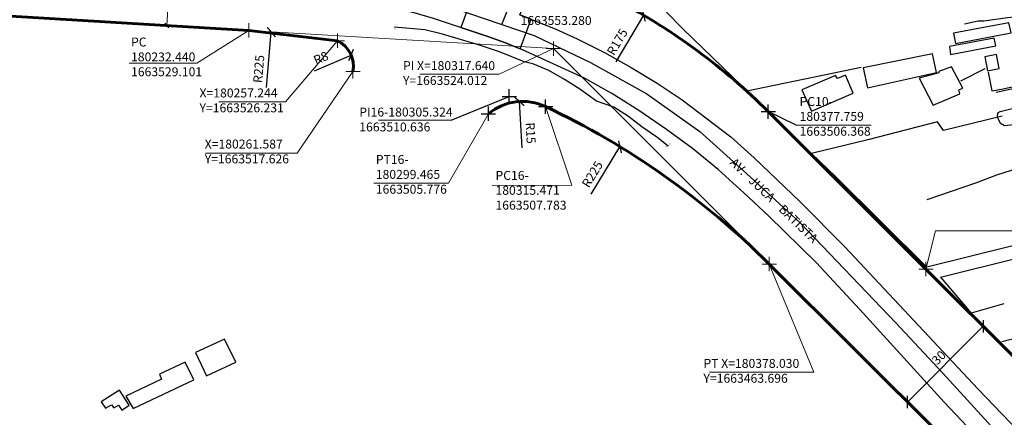
# Model space of a CAD drawing. Units: millimetres. Extents: x 178320 to 180858, y 1662355 to 1664597.
# Drawn here: x 180168 to 180444, y 1663421 to 1663532 of the extents above; entities that cross this region are included whole.
import ezdxf
from ezdxf.enums import TextEntityAlignment as Align

# ---------------------------------------------------------------- set-up
doc = ezdxf.new("R2010")
doc.units = ezdxf.units.MM
doc.header["$LTSCALE"] = 5
doc.header["$PDMODE"] = 2
doc.header["$PDSIZE"] = 2
doc.layers.get('0').update_dxf_attribs({"plot": 0})
for name, color, linetype, lineweight in [('Cotas_Coordenadas', 7, 'Continuous', 20), ('Linhas de Cota', 7, 'Continuous', 5), ('Traçado Viario', 7, 'Continuous', 60)]:
    doc.layers.add(name, color=color, linetype=linetype, lineweight=lineweight)
for name, color, linetype in [('T-ALINH-PROJ-C', 6, 'Continuous'), ('T-TEXTP', 7, 'Continuous'), ('V-BUEIRO', 5, 'Continuous'), ('V-EDIFICACAO', 2, 'Continuous'), ('V-LOTE', 1, 'Continuous'), ('V-NOME_DOS_LOGRADOUROS', 7, 'Continuous'), ('V-QUADRA', 6, 'Continuous'), ('V-TESTADA', 5, 'Continuous'), ('V-VALETA', 6, 'Continuous')]:
    doc.layers.add(name, color=color, linetype=linetype)
doc.layers.add('V-CRUZAMENTO', color=1, linetype='Continuous', plot=False)
doc.layers.add('V-EIXO_DE_LOGRADOURO', color=3, linetype='Continuous', plot=False)
doc.styles.get("Standard").update_dxf_attribs({"font": 'ARIAL.TTF', "height": 2})
doc.dimstyles.new('ISO-25', dxfattribs={"dimtxt": 2.5, "dimasz": 2.5, "dimexe": 1.25, "dimexo": 0.625, "dimgap": 1, "dimtad": 1, "dimtxsty": 'Standard', "dimblk": 'ARCHTICK', "dimcen": 0, "dimadec": 0, "dimazin": 0, "dimtfac": 1, "dimtmove": 0, "dimatfit": 3, "dimldrblk": 'ARCHTICK', "dimfxl": 0, "dimarcsym": 0})
doc.dimstyles.get("Standard").update_dxf_attribs({"dimtxt": 2, "dimasz": 0.18, "dimexe": 0.18, "dimexo": 0.0625, "dimgap": 0.09, "dimtad": 0, "dimdec": 4, "dimzin": 0, "dimdsep": 46, "dimtxsty": 'Standard', "dimcen": 0.09, "dimadec": 0, "dimazin": 0, "dimtfac": 1, "dimtdec": 4, "dimtofl": 0, "dimtmove": 0, "dimatfit": 0, "dimfxl": 0, "dimtolj": 1, "dimtzin": 0, "dimarcsym": 0})

# ---------------------------------------------------------------- blocks, each defined once
blk = doc.blocks.new('305')
at = {"color": 0, "linetype": 'ByBlock', "lineweight": -2, "const_width": 0.05}
blk.add_lwpolyline([(0.73, 0.39, 0.60863), (-0.73, 0.38)], format="xyb", dxfattribs=at)
blk = doc.blocks.new('_Oblique')
at = {"color": 0, "linetype": 'ByBlock', "lineweight": -2}
blk.add_line((-0.5, -0.5), (0.5, 0.5), dxfattribs=at)
blk = doc.blocks.new('*D58')
at = {"layer": 'Defpoints', "color": 0}
for p in [(180210.34, 1663560.47), (180211.33, 1663560.42), (180208.55, 1663530.53)]:
    blk.add_point(p, dxfattribs=at)
at = {"layer": 'Linhas de Cota', "color": 0, "lineweight": 0}
for p, q in [((180211.33, 1663560.42), (180210.31, 1663543.32)), ((180209.54, 1663530.47), (180210.14, 1663540.57))]:
    blk.add_line(p, q, dxfattribs=at)
at = {"layer": 'Linhas de Cota', "lineweight": 0}
for p, q in [((180210.4, 1663560.47), (180211.51, 1663560.4)), ((180208.61, 1663530.52), (180209.72, 1663530.46))]:
    blk.add_line(p, q, dxfattribs=at)
at = {"layer": 'Linhas de Cota', "color": 0, "lineweight": 0, "xscale": 1.2, "yscale": 1.2, "zscale": 1.2}
for p, rotation in [((180211.33, 1663560.42), 86.58210010662738), ((180209.54, 1663530.47), 266.5821001066274)]:
    blk.add_blockref('_Oblique', p, dxfattribs=dict(at, rotation=rotation))
at = {"layer": 'Linhas de Cota', "color": 0, "insert": (180210.23, 1663541.94), "char_height": 1.8, "attachment_point": 5, "rotation": 86.5821}
blk.add_mtext('\\A1;30', dxfattribs=at)
blk = doc.blocks.new('_ArchTick')
at = {"color": 0, "const_width": 0.15}
blk.add_lwpolyline([(-0.5, -0.5), (0.5, 0.5)], dxfattribs=at)
blk = doc.blocks.new('*D59')
at = {"layer": 'Defpoints', "color": 0}
for p in [(180261.06, 1663522.22), (180253.72, 1663519.05)]:
    blk.add_point(p, dxfattribs=at)
at = {"layer": 'Linhas de Cota', "color": 0, "lineweight": -2}
blk.add_line((180250.87, 1663517.82), (180261.06, 1663522.22), dxfattribs=at)
at = {"layer": 'Linhas de Cota', "color": 0, "lineweight": -2, "xscale": 2.5, "yscale": 2.5, "zscale": 2.5, "rotation": 23.34451090416238}
blk.add_blockref('_ArchTick', (180261.06, 1663522.22), dxfattribs=at)
at = {"layer": 'Linhas de Cota', "color": 0, "insert": (180252.74, 1663521.11), "char_height": 2.5, "attachment_point": 5, "rotation": 23.3445}
blk.add_mtext('R8', dxfattribs=at)
blk = doc.blocks.new('*D78')
at = {"layer": 'Defpoints', "color": 0}
for p in [(180308.17, 1663509.21), (180309.04, 1663494.23)]:
    blk.add_point(p, dxfattribs=at)
at = {"layer": 'Linhas de Cota', "color": 0, "lineweight": -2}
blk.add_line((180308.93, 1663496.24), (180308.17, 1663509.21), dxfattribs=at)
at = {"layer": 'Linhas de Cota', "color": 0, "lineweight": -2, "xscale": 2.5, "yscale": 2.5, "zscale": 2.5, "rotation": 93.3245630646814}
blk.add_blockref('_ArchTick', (180308.17, 1663509.21), dxfattribs=at)
at = {"layer": 'Linhas de Cota', "color": 0, "insert": (180310.97, 1663500.36), "char_height": 2.5, "attachment_point": 5, "rotation": 273.3246}
blk.add_mtext('R15', dxfattribs=at)
blk = doc.blocks.new('*D79')
at = {"layer": 'Defpoints', "color": 0}
for p in [(180336.28, 1663496.53), (180219.03, 1663304.5)]:
    blk.add_point(p, dxfattribs=at)
at = {"layer": 'Linhas de Cota', "color": 0, "lineweight": -2}
blk.add_line((180328.18, 1663483.26), (180336.28, 1663496.53), dxfattribs=at)
at = {"layer": 'Linhas de Cota', "color": 0, "lineweight": -2, "xscale": 2.5, "yscale": 2.5, "zscale": 2.5, "rotation": 58.59258252568485}
blk.add_blockref('_ArchTick', (180336.28, 1663496.53), dxfattribs=at)
at = {"layer": 'Linhas de Cota', "color": 0, "insert": (180328.82, 1663488.69), "char_height": 2.5, "attachment_point": 5, "rotation": 58.5926}
blk.add_mtext('R225', dxfattribs=at)
blk = doc.blocks.new('*D80')
at = {"layer": 'Defpoints', "color": 0}
for p in [(180342.91, 1663533.34), (180254.09, 1663382.55)]:
    blk.add_point(p, dxfattribs=at)
at = {"layer": 'Linhas de Cota', "color": 0, "lineweight": -2}
blk.add_line((180335.23, 1663520.3), (180342.91, 1663533.34), dxfattribs=at)
at = {"layer": 'Linhas de Cota', "color": 0, "lineweight": -2, "xscale": 2.5, "yscale": 2.5, "zscale": 2.5, "rotation": 59.50147465853134}
blk.add_blockref('_ArchTick', (180342.91, 1663533.34), dxfattribs=at)
at = {"layer": 'Linhas de Cota', "color": 0, "insert": (180335.79, 1663525.73), "char_height": 2.5, "attachment_point": 5, "rotation": 59.5015}
blk.add_mtext('R175', dxfattribs=at)
blk = doc.blocks.new('*D83')
at = {"layer": 'Defpoints', "color": 0}
for p in [(180238.76, 1663528.63), (180219.03, 1663304.5)]:
    blk.add_point(p, dxfattribs=at)
at = {"layer": 'Linhas de Cota', "color": 0, "lineweight": -2}
blk.add_line((180237.4, 1663513.14), (180238.76, 1663528.63), dxfattribs=at)
at = {"layer": 'Linhas de Cota', "color": 0, "lineweight": -2, "xscale": 2.5, "yscale": 2.5, "zscale": 2.5, "rotation": 84.96862978978122}
blk.add_blockref('_ArchTick', (180238.76, 1663528.63), dxfattribs=at)
at = {"layer": 'Linhas de Cota', "color": 0, "insert": (180235.56, 1663518.29), "char_height": 2.5, "attachment_point": 5, "rotation": 84.9686}
blk.add_mtext('R225', dxfattribs=at)
blk = doc.blocks.new('*D87')
at = {"layer": 'Defpoints', "color": 0}
for p in [(180437.88, 1663446.32), (180437.88, 1663446.32), (180416.68, 1663425.1)]:
    blk.add_point(p, dxfattribs=at)
at = {"layer": 'Linhas de Cota', "color": 0, "lineweight": -2}
for p, q in [((180416.68, 1663425.1), (180437.88, 1663446.32)), ((180438.32, 1663445.88), (180438.76, 1663445.44)), ((180416.24, 1663425.54), (180415.79, 1663425.98))]:
    blk.add_line(p, q, dxfattribs=at)
at = {"layer": 'Linhas de Cota', "color": 0, "lineweight": -2, "xscale": 2.5, "yscale": 2.5, "zscale": 2.5}
for p, rotation in [((180437.88, 1663446.32), 45.03491927562079), ((180416.68, 1663425.1), 225.0349192756208)]:
    blk.add_blockref('_ArchTick', p, dxfattribs=dict(at, rotation=rotation))
at = {"layer": 'Linhas de Cota', "color": 0, "insert": (180425.69, 1663437.3), "char_height": 2.5, "attachment_point": 5, "rotation": 45.0349}
blk.add_mtext('30', dxfattribs=at)

msp = doc.modelspace()

# ---------------------------------------------------------------- linework, layer by layer
at = {"layer": 'Cotas_Coordenadas'}
msp.add_line((180217.87782, 1663519.93979), (180199.03866, 1663519.93979), dxfattribs=at)
at = {"layer": 'Linhas de Cota'}
for p, q in [((180217.87782, 1663519.93979), (180232.44057, 1663529.10097)), ((180232.441, 1663529.101), (180317.64012, 1663524.01281)), ((180242.71029, 1663509.13338), (180257.244, 1663526.231)), ((180317.64012, 1663524.01281), (180302.51175, 1663516.90518)), ((180317.64012, 1663524.01281), (180378.03057, 1663463.69597)), ((180245.95758, 1663494.72111), (180261.587, 1663517.626)), ((180302.51175, 1663516.90518), (180280.3184, 1663516.90518)), ((180224.0662, 1663509.13338), (180242.71029, 1663509.13338)), ((180288.30808, 1663486.35704), (180299.46557, 1663505.77597)), ((180315.47182, 1663507.78305), (180322.77377, 1663485.77435)), ((180220.3797, 1663494.72111), (180245.95758, 1663494.72111)), ((180421.85757, 1663462.32297), (180424.51686, 1663472.97268)), ((180424.51686, 1663472.97268), (180449.97529, 1663472.97268)), ((180378.03057, 1663463.69597), (180390.49772, 1663433.44645)), ((180390.49772, 1663433.44645), (180361.31303, 1663433.46498))]:
    msp.add_line(p, q, dxfattribs=at)
at = {"layer": 'Linhas de Cota', "lineweight": 0}
msp.add_line((180217.87724, 1663519.93983), (180204.38124, 1663519.93983), dxfattribs=at)
at = {"layer": 'Linhas de Cota'}
for p in [(180232.44057, 1663529.10097), (180232.441, 1663529.101), (180257.244, 1663526.231), (180317.64012, 1663524.01281), (180261.587, 1663517.626), (180378.03057, 1663463.69597), (180421.85757, 1663462.32297)]:
    msp.add_point(p, dxfattribs=at)
at = {"layer": 'T-ALINH-PROJ-C', "color": 0}
for p in [(180305.32506, 1663510.63604), (180315.47182, 1663507.78305), (180299.46557, 1663505.77597), (180377.75957, 1663506.36797)]:
    msp.add_point(p, dxfattribs=at)
at = {"layer": 'T-TEXTP'}
for p, q in [((180289.0777, 1663504.03066), (180305.32506, 1663510.63604)), ((180385.55792, 1663502.55815), (180377.75957, 1663506.36797))]:
    msp.add_line(p, q, dxfattribs=at)
at = {"layer": 'T-TEXTP', "lineweight": 0}
for p, q in [((180289.0777, 1663504.03066), (180268.75862, 1663504.03066)), ((180406.56873, 1663502.55815), (180385.55792, 1663502.55815)), ((180288.30808, 1663486.35704), (180267.38995, 1663486.35704)), ((180322.77377, 1663485.77435), (180300.55416, 1663485.73048))]:
    msp.add_line(p, q, dxfattribs=at)
at = {"layer": 'Traçado Viario'}
for p, q in [((180232.441, 1663529.101), (180026.80791, 1663541.38165)), ((180257.244, 1663526.231), (180232.441, 1663529.101)), ((180377.64213, 1663506.54711), (180421.85757, 1663462.32297)), ((180378.03057, 1663463.69597), (180426.43757, 1663415.34797)), ((180421.85757, 1663462.32297), (180447.30557, 1663436.90597))]:
    msp.add_line(p, q, dxfattribs=at)
for centre, radius, start, end in [((180254.091, 1663382.54921), 175, 45.0347872, 62.1268774), ((180253.71501, 1663519.05143), 8, 349.736323, 63.8244328), ((180309.04221, 1663494.23092), 15, 64.6186667, 129.6735344), ((180219.02735, 1663304.50119), 225, 45.0344921, 64.6335446)]:
    msp.add_arc(centre, radius, start, end, dxfattribs=at)
at = {"layer": 'V-CRUZAMENTO'}
msp.add_lwpolyline([(180310.35933, 1663538.41882), (180301.1, 1663542.46), (180298.41, 1663537.1), (180294.87889, 1663538.27704), (180291.74109, 1663529.93632), (180299.36, 1663527.39), (180304.28, 1663525.59), (180308.33951, 1663523.93867), (180311.4161, 1663532.23556), (180308.21885, 1663533.51446)], close=True, dxfattribs=at)
at = {"layer": 'V-EDIFICACAO'}
for points in [[(180429.57, 1663528.33), (180430.13, 1663525.46), (180445.66, 1663528.4), (180445.08, 1663531.2), (180429.57, 1663528.33)], [(180428.41, 1663524.58), (180428.75, 1663522.35), (180441.36, 1663524.82), (180440.93, 1663526.94), (180428.41, 1663524.58)], [(180404.32, 1663518.63), (180405.52, 1663513.02), (180424.83, 1663517.37), (180423.7, 1663522.59), (180404.32, 1663518.63)], [(180438.34, 1663521.75), (180439.1, 1663517.83), (180442.33, 1663518.48), (180441.61, 1663522.38), (180438.34, 1663521.75)], [(180429.00535, 1663518.93094), (180425.45, 1663517.57), (180425.49531, 1663517.24065), (180419.99, 1663515.74), (180423.83, 1663508.21), (180431.33, 1663511.36), (180431.01, 1663512.47), (180432.19, 1663512.97), (180429.00535, 1663518.93094), (180429.00535, 1663518.93094)], [(180387.18, 1663512.5), (180389.8, 1663506.5), (180401.49, 1663511.51), (180399.36, 1663516.59), (180397.13, 1663515.69), (180396.52, 1663516.5), (180387.18, 1663512.5)], [(180217.52, 1663438.95), (180220.66, 1663432.41), (180228.79, 1663436.21), (180225.68, 1663442.73), (180217.52, 1663438.95)], [(180207.48, 1663432.89), (180208.01, 1663431.51), (180198.07, 1663426.71), (180200.12, 1663423.32), (180217.08, 1663431.28), (180214.68, 1663436.23), (180207.48, 1663432.89)], [(180196.26, 1663428.4), (180191.18, 1663425.11), (180192.34, 1663423.34), (180194.04, 1663424.31), (180194.75, 1663423.51), (180195.97, 1663424.19), (180196.95, 1663422.83), (180199, 1663424.17), (180196.26, 1663428.4)]]:
    msp.add_lwpolyline(points, close=True, dxfattribs=at)
at = {"layer": 'V-EIXO_DE_LOGRADOURO'}
for points in [[(180303.26, 1663530.8), (180310.15, 1663548.05), (180318.36, 1663563.59), (180338.12, 1663594.37), (180348.61, 1663609.38), (180368.69, 1663640.84), (180384.96, 1663675.72), (180392.56, 1663693.31), (180399.4, 1663711.28), (180406.77, 1663729.25), (180414.3, 1663746.72)], [(180248.62, 1663544.68), (180264.52, 1663541.47), (180280.49, 1663538.62), (180312.27, 1663527.68), (180328.01, 1663520.12), (180343.75, 1663511.34), (180358.58, 1663500.82), (180372.65, 1663488.17), (180386.64, 1663475.29), (180413.4, 1663447.25), (180426.55, 1663433.15), (180452.85, 1663404.35), (180480.53, 1663375.55), (180494.29, 1663360.92), (180506.83, 1663344.54), (180519.75, 1663328.24), (180532.37, 1663311.86), (180544.23, 1663295.03), (180579.12, 1663244.09), (180589.16, 1663224.98), (180598.06, 1663205.41), (180601.79, 1663192.76)]]:
    msp.add_lwpolyline(points, dxfattribs=at)
at = {"layer": 'V-LOTE'}
for points in [[(180439.21, 1663517.41), (180440.32, 1663512.19), (180443.02, 1663512.66), (180600.36, 1663546.99), (180590.31, 1663583.34)], [(180349.07, 1663534.36), (180353.85, 1663529.51), (180387.44, 1663497.09)], [(180371.77, 1663512.23), (180403.74, 1663518.83)], [(180431.61, 1663515), (180438.39, 1663518.41)], [(180443.2, 1663505.15), (180426.73, 1663501.12), (180425.13, 1663503.56), (180405.57, 1663498.46), (180389.84, 1663494.68)], [(180389.84, 1663494.68), (180387.42, 1663497.11)], [(180389.84, 1663494.68), (180396.67, 1663488.13), (180422.06, 1663462.88)], [(180546.7, 1663494.62), (180546.88, 1663493.92), (180541.21, 1663492.44), (180422.06, 1663462.88)], [(180425.9, 1663460.08), (180468.61, 1663470.71)], [(180425.93, 1663460.07), (180434.54, 1663449.98)], [(180443.64, 1663452.62), (180434.54, 1663449.98)], [(180478.33, 1663450.75), (180443.11, 1663441.94)]]:
    msp.add_lwpolyline(points, dxfattribs=at)
at = {"layer": 'V-QUADRA'}
for points in [[(180468.86, 1663380.69), (180426.96, 1663425.03), (180403.36, 1663451.03), (180391.16, 1663464.11), (180377.84, 1663477.19), (180370.89, 1663483.69), (180363.78, 1663490.19), (180356.59, 1663496.04), (180349.32, 1663501.36), (180341.56, 1663506.68), (180333.97, 1663511.44), (180326.33, 1663515.71), (180309, 1663523.67), (180304.28, 1663525.59), (180299.36, 1663527.39), (180284.16, 1663532.47), (180278.75, 1663533.99), (180267.25, 1663536.42), (180261.4, 1663537.53), (180248.63, 1663539.57), (180231.74, 1663541.58), (180224.06, 1663542.33), (180147.47, 1663547.65)], [(180308.21966, 1663533.51414), (180318.18, 1663529.53), (180324.32, 1663526.76), (180331.96, 1663522.93), (180339.39, 1663518.74), (180346.66, 1663514.39), (180353.65, 1663509.71), (180367.3, 1663499.31), (180373.8, 1663493.42), (180386.56, 1663481.24), (180399.12, 1663468.53), (180436.38, 1663428.79), (180467.74, 1663396.07)]]:
    msp.add_lwpolyline(points, dxfattribs=at)
at = {"layer": 'V-TESTADA'}
for points in [[(180349.07, 1663534.36), (180353.85, 1663529.51), (180387.44, 1663497.09)], [(180389.84, 1663494.68), (180396.67, 1663488.13), (180422.06, 1663462.88)], [(180389.84057, 1663494.67997), (180396.67057, 1663488.12997), (180422.06057, 1663462.87997)], [(180425.92, 1663460.08), (180434.54, 1663449.98)]]:
    msp.add_lwpolyline(points, dxfattribs=at)
at = {"layer": 'V-VALETA'}
for points in [[(180478.31, 1663533.86), (180474.75, 1663532.96), (180458.46, 1663529.66), (180454.51, 1663528.61), (180454.29, 1663528.83), (180453.1, 1663532.54), (180452.61, 1663533.26), (180451.94, 1663533.36), (180444.63, 1663532.64), (180438.03, 1663531.7), (180436.45, 1663531.69), (180432.65, 1663530.87)], [(180349.76, 1663496.71), (180346.62, 1663499.21), (180342.4, 1663502.13), (180338.63, 1663505.05), (180334.56, 1663507.67), (180329.72, 1663509.33), (180325.04, 1663512.63), (180320.74, 1663515.4), (180316.36, 1663517.86), (180311.91, 1663519.75), (180309.44, 1663520.27), (180302.55, 1663523.11), (180297.26, 1663524.89), (180286.63, 1663528.1), (180281.68, 1663529.27), (180273.19, 1663530.02)], [(180481.33, 1663519.9), (180477.11, 1663518.75), (180464.44, 1663515.97), (180449.11, 1663513.4), (180441.5, 1663511.71)], [(180466.85, 1663506.31), (180464.84, 1663506.05), (180460.56, 1663504.85), (180457.16, 1663504.32), (180453.56, 1663503.54), (180450.02, 1663503.01), (180443.85, 1663502.37), (180442.75, 1663503.03), (180441.82, 1663504.81), (180441.97, 1663506.01), (180442.6, 1663506.39), (180456.1, 1663509.8), (180459.48, 1663510.36), (180462.73, 1663511.28), (180466.01, 1663511.98), (180469.2, 1663512.98), (180475.6, 1663514.17), (180478.73, 1663515.23), (180481.46, 1663515.85), (180482.88, 1663515.68)], [(180479.37, 1663497.95), (180466.08, 1663495.35), (180456.93, 1663493.76), (180455.53, 1663493.35), (180450.96, 1663491.28), (180447.71, 1663490.52), (180441.61, 1663488.62), (180435.75, 1663486.34), (180422.06, 1663481.71)]]:
    msp.add_lwpolyline(points, dxfattribs=at)

# ---------------------------------------------------------------- block references
at = {"layer": 'V-BUEIRO'}
for p, xscale, yscale, zscale, rotation in [((180274.02, 1663529.98), 0.999999160585672, 0.999999160585672, 0.999999160585672, 70), ((180349.22, 1663497.34), 1.000001072229036, 1.000001072229036, 1.000001072229036, 227)]:
    msp.add_blockref('305', p, dxfattribs=dict(at, xscale=xscale, yscale=yscale, zscale=zscale, rotation=rotation))

# ---------------------------------------------------------------- texts
at = {"layer": 'Cotas_Coordenadas', "char_height": 2.5, "attachment_point": 4}
for s, insert in [('PI10-\\P180330.790\\P1663553.280', (180308.46041, 1663535.73202)), ('PI X=180317.640 \\P  Y=1663524.012', (180275.59599, 1663516.85009)), ('X=180257.244\\PY=1663526.231', (180218.67285, 1663509.19438)), ('PC10-\\P180377.759\\P1663506.368', (180386.50877, 1663504.72414)), ('PI16-180305.324\\P1663510.636', (180263.36133, 1663503.8515)), ('X=180261.587\\PY=1663517.626', (180220.12802, 1663494.89803)), ('PT16-\\P180299.465\\P1663505.776', (180267.9845, 1663488.49177)), ('PC16-\\P180315.471\\P1663507.783', (180301.45812, 1663484.03561)), ('PT X=180378.030  \\P  Y=1663463.696', (180359.62522, 1663433.50149))]:
    msp.add_mtext(s, dxfattribs=dict(at, insert=insert))
at = {"layer": 'Cotas_Coordenadas', "insert": (180199.52528, 1663527.11522), "char_height": 2.5, "width": 39.375, "attachment_point": 1}
msp.add_mtext('PC \\P180232.440\\P1663529.101', dxfattribs=at)
at = {"layer": 'V-NOME_DOS_LOGRADOUROS'}
msp.add_text('AV.   JUCA    BATISTA', height=2.50002, rotation=316.1768291, dxfattribs=at).set_placement((180366.28336, 1663491.28294), align=Align.BOTTOM_LEFT)

# ---------------------------------------------------------------- dimensions: what is measured, and where the dimension line sits
at = {"layer": 'Linhas de Cota', "color": 0}
dim = msp.add_linear_dim(base=(180211.32897, 1663560.41522), p1=(180208.54961, 1663530.52782), p2=(180210.33815, 1663560.47439), angle=86.5821001, dimstyle='Standard', override={"dimtxt": 1.8, "dimasz": 1.2, "dimtoh": 1, "dimdec": 0, "dimdsep": 0, "dimblk1": 'Oblique', "dimblk2": 'Oblique', "dimsah": 1, "dimclre": 256, "dimtdec": 2, "dimatfit": 3, "dimlwd": 0, "dimlwe": 0}, dxfattribs=at)
dim.commit()
dim.dimension.update_dxf_attribs({"geometry": '*D58', "text_midpoint": (180210.22573, 1663541.94312), "dimtype": 161})
at = {"layer": 'Linhas de Cota'}
for center, mpoint, picture, middle in [((180254.091, 1663382.54921), (180342.90633, 1663533.3366), '*D80', (180337.74658, 1663524.57657)), ((180219.02764, 1663304.50117), (180238.7604, 1663528.63421), '*D83', (180237.83223, 1663518.09166)), ((180253.71501, 1663519.05143), (180261.06013, 1663522.2215), '*D59', (180253.6385, 1663519.01841)), ((180309.04221, 1663494.23092), (180308.17233, 1663509.20568), '*D78', (180308.69404, 1663500.22457)), ((180219.02735, 1663304.50119), (180336.27938, 1663496.53494), '*D79', (180330.76419, 1663487.50224))]:
    dim = msp.add_radius_dim(center=center, mpoint=mpoint, dimstyle='ISO-25', dxfattribs=at)
    dim.commit()
    dim.dimension.update_dxf_attribs({"geometry": picture, "text_midpoint": middle, "dimtype": 164})
dim = msp.add_aligned_dim(p1=(180416.67854, 1663425.0951), p2=(180437.87881, 1663446.32124), distance=0, dimstyle='ISO-25', dxfattribs=at)
dim.commit()
dim.dimension.update_dxf_attribs({"geometry": '*D87', "text_midpoint": (180425.68672, 1663437.29819)})

doc.saveas('drawing.dxf')
